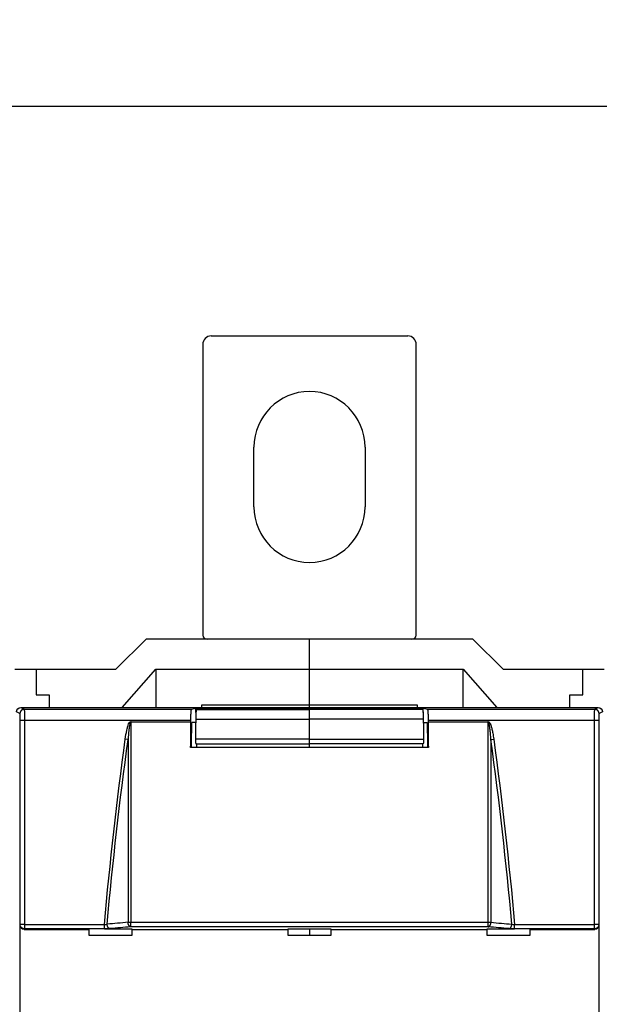
# Model space of a CAD drawing. Extents: x 10 to 590, y 7 to 405.
# Drawn here: x 359 to 393, y 175 to 233 of the extents above; entities that cross this region are included whole.
import ezdxf

# ---------------------------------------------------------------- set-up
doc = ezdxf.new("R2010")
doc.units = 0
doc.linetypes.add('HIDDENNEW0', pattern=[4.5, 1.5, -1.5, 1.5])
doc.layers.get('0').update_dxf_attribs({"linetype": 'CONTINUOUS'})
for name, color, linetype in [('5', 7, 'CONTINUOUS'), ('MUOTOVIIVAT', 40, 'HIDDENNEW0'), ('TANGVIIVATNONDEF', 3, 'HIDDENNEW0')]:
    doc.layers.add(name, color=color, linetype=linetype)
doc.styles.get("Standard").update_dxf_attribs({"font": 'monotxt.shx'})
doc.dimstyles.new('DSTYLE1', dxfattribs={"dimtxt": 6, "dimasz": 3, "dimexe": 3, "dimexo": 0, "dimgap": 2, "dimtad": 1, "dimdec": 0, "dimlfac": 2, "dimzin": 3, "dimcen": 0.09, "dimazin": 3, "dimtp": 1, "dimtm": 1, "dimtfac": 1, "dimtdec": 4, "dimtofl": 0, "dimtmove": 0, "dimatfit": 3, "dimtolj": 1, "dimtzin": 0})

# ---------------------------------------------------------------- blocks, each defined once
blk = doc.blocks.new('_AH1')
at = {"color": 0, "linetype": 'CONTINUOUS'}
for p, q in [((-1, 0.166667), (0, 0)), ((-1, 0.166667), (-1, -0.166667)), ((0, 0), (-1, -0.166667)), ((0, 0), (-1, 0))]:
    blk.add_line(p, q, dxfattribs=at)
blk = doc.blocks.new('*D17138')
at = {"layer": '5', "color": 1, "linetype": 'CONTINUOUS'}
for p, q in [((289.53238, 194.74918), (289.53238, 230.7047)), ((526.03238, 161.38912), (526.03238, 230.7047)), ((289.53238, 227.7047), (407.78238, 227.7047)), ((526.03238, 227.7047), (407.78238, 227.7047))]:
    blk.add_line(p, q, dxfattribs=at)
at = {"layer": '5', "color": 1, "xscale": 3, "yscale": 3, "zscale": 3, "rotation": 180}
blk.add_blockref('_AH1', (289.53238, 227.7047), dxfattribs=at)
at = {"layer": '5', "color": 1, "xscale": 3, "yscale": 3, "zscale": 3}
blk.add_blockref('_AH1', (526.03238, 227.7047), dxfattribs=at)
at = {"layer": '5', "color": 1, "linetype": 'CONTINUOUS'}
blk.add_text('473', height=3, dxfattribs=at).set_placement((403.28238, 229.7057))

msp = doc.modelspace()

# ---------------------------------------------------------------- linework, layer by layer
at = {"layer": 'MUOTOVIIVAT', "color": 40, "linetype": 'CONTINUOUS'}
for p, q in [((370.03238, 214.24918), (381.53238, 214.24918)), ((369.53238, 213.74918), (369.53238, 196.74918)), ((382.03238, 196.74918), (382.03238, 213.74918)), ((372.53238, 204.24918), (372.53238, 207.74918)), ((379.03238, 207.74918), (379.03238, 204.24918)), ((366.21983, 196.49917), (364.43705, 194.74921)), ((375.78238, 196.49918), (366.21981, 196.49918)), ((385.34494, 196.49918), (375.78238, 196.49918)), ((375.78238, 194.74918), (375.78238, 196.49918)), ((387.12769, 194.74921), (385.34492, 196.49917)), ((358.53238, 194.74918), (359.78238, 194.74918)), ((359.78238, 194.74918), (364.43706, 194.74918)), ((359.78238, 194.74918), (359.78238, 193.24918)), ((364.80445, 192.49916), (366.78235, 194.74921)), ((366.78235, 194.74921), (375.7824, 194.74921)), ((366.78235, 194.74921), (366.78235, 192.49916)), ((375.78238, 192.66511), (375.78238, 194.74918)), ((375.7824, 194.74921), (384.78239, 194.74921)), ((384.78239, 192.49916), (384.78239, 194.74921)), ((384.78239, 194.74921), (386.76029, 192.49916)), ((387.1277, 194.74918), (391.78238, 194.74918)), ((391.78238, 193.24918), (391.78238, 194.74918)), ((391.78238, 194.74918), (393.03238, 194.74918)), ((359.78238, 193.24918), (360.53238, 193.24918)), ((360.53238, 193.24918), (360.53238, 192.49918)), ((391.03238, 193.24918), (391.78238, 193.24918)), ((391.03238, 192.49918), (391.03238, 193.24918)), ((358.88239, 192.49916), (392.68235, 192.49916)), ((368.87986, 192.4021), (369.13239, 192.46517)), ((369.13238, 192.21342), (369.13239, 192.46517)), ((369.13239, 192.46517), (382.43236, 192.46517)), ((369.48236, 192.66509), (375.7824, 192.66509)), ((369.48238, 192.49918), (369.48238, 192.66511)), ((375.7824, 192.49916), (375.78238, 192.66511)), ((375.7824, 192.66509), (382.08239, 192.66509)), ((382.08239, 192.66509), (382.08239, 192.49916)), ((382.43238, 192.21332), (382.43236, 192.46517)), ((382.43236, 192.46517), (382.68489, 192.4021)), ((369.4074, 192.45147), (369.16277, 192.39039)), ((369.16277, 192.39039), (375.7824, 192.39039)), ((369.4074, 192.45147), (373.03241, 192.45147)), ((373.53238, 192.39698), (375.78238, 192.39698)), ((375.78238, 192.39039), (375.78238, 192.39698)), ((378.03238, 192.39698), (375.78238, 192.39698)), ((375.78238, 191.81666), (375.78238, 192.39039)), ((382.40197, 192.39039), (375.7824, 192.39039)), ((382.15735, 192.45147), (378.5324, 192.45147)), ((382.15735, 192.45147), (382.40197, 192.39039)), ((365.35864, 191.66586), (368.83522, 191.66586)), ((368.83522, 191.66586), (368.83522, 191.75222)), ((369.11682, 191.62192), (368.88764, 191.62192)), ((375.78238, 190.65288), (375.78238, 191.81666)), ((382.44793, 191.62192), (382.67712, 191.62192)), ((382.72959, 191.75222), (382.72959, 191.66586)), ((382.72959, 191.66586), (386.20611, 191.66586)), ((382.74157, 190.17192), (368.82319, 190.17192)), ((369.12635, 190.37458), (375.78238, 190.37458)), ((369.16962, 190.37457), (369.16963, 190.17192)), ((375.78238, 190.37458), (375.78238, 190.65288)), ((375.7824, 190.17191), (375.78238, 190.37458)), ((382.4384, 190.37457), (375.7824, 190.37457)), ((382.39512, 190.37457), (382.39513, 190.17192)), ((358.8314, 173.22371), (358.8314, 179.77467)), ((359.08069, 179.5242), (362.8824, 179.5242)), ((362.88238, 179.52418), (362.88238, 179.55046)), ((362.88238, 179.16853), (362.88238, 179.52418)), ((363.76893, 179.55046), (365.38236, 179.55047)), ((365.38236, 179.5242), (374.53239, 179.5242)), ((365.38238, 179.55046), (365.38238, 179.52418)), ((365.38238, 179.52418), (365.38238, 179.16853)), ((374.53238, 179.52418), (374.53238, 179.55046)), ((374.53238, 179.16853), (374.53238, 179.52418)), ((374.53239, 179.55047), (377.03235, 179.55047)), ((375.7824, 179.55047), (375.7824, 179.16856)), ((377.03235, 179.5242), (386.18239, 179.5242)), ((377.03238, 179.55046), (377.03238, 179.52418)), ((377.03238, 179.52418), (377.03238, 179.16853)), ((386.18238, 179.52418), (386.18238, 179.55046)), ((386.18238, 179.16853), (386.18238, 179.52418)), ((386.18239, 179.55047), (387.79588, 179.55046)), ((388.68238, 179.55046), (388.68238, 179.52418)), ((388.68238, 179.52418), (388.68238, 179.16853)), ((388.68241, 179.5242), (392.48412, 179.5242)), ((392.73335, 179.77467), (392.73335, 173.22371)), ((365.38238, 179.16853), (362.88238, 179.16853)), ((377.03238, 179.16853), (374.53238, 179.16853)), ((388.68238, 179.16853), (386.18238, 179.16853))]:
    msp.add_line(p, q, dxfattribs=at)
for points in [[(368.83522, 191.75222), (368.83528, 191.78644, -0.00095817), (368.83547, 191.82086, -0.00093733), (368.83579, 191.85551, -0.00093713), (368.83625, 191.89021, -0.00097775), (368.83684, 191.92477, -0.00101354), (368.83757, 191.95903, -0.00104824), (368.83844, 191.99282, -0.00109082), (368.83944, 192.02601, -0.00114514), (368.84057, 192.05839, -0.00120929), (368.84182, 192.08986, -0.00128179), (368.84319, 192.12022, -0.00137151), (368.84468, 192.1494, -0.00147199), (368.84627, 192.1772, -0.00160101), (368.84795, 192.2036, -0.00174582), (368.84972, 192.22842, -0.00192967), (368.85156, 192.25166, -0.00212892), (368.85348, 192.27319, -0.00242012), (368.85544, 192.29305, -0.00278128), (368.85746, 192.31114, -0.0031704), (368.8595, 192.3275, -0.00348869), (368.86155, 192.34208, -0.00446536), (368.86365, 192.355, -0.00633213), (368.8658, 192.36624, -0.00660128), (368.86782, 192.37576, -0.00363417), (368.86965, 192.3835, -0.01213222), (368.87195, 192.39017, -0.03780358), (368.8754, 192.39639, -0.04258286), (368.87986, 192.4021, -0.03843269)], [(369.16277, 192.39039), (369.16095, 192.38943, 0.12297991), (369.15909, 192.38734, 0.0654558), (369.15721, 192.38408, 0.03703471), (369.1553, 192.37964, 0.02443896), (369.15336, 192.37389, 0.01646494), (369.15142, 192.36684, 0.01189438), (369.14946, 192.35839, 0.00884541), (369.1475, 192.34855, 0.00697423), (369.14555, 192.33724, 0.00555404), (369.14361, 192.32448, 0.00460031), (369.14169, 192.3102, 0.00382953), (369.13979, 192.29447, 0.00328663), (369.13793, 192.27722, 0.00283005), (369.13611, 192.25853, 0.00249815), (369.13435, 192.23837, 0.00219924), (369.13264, 192.21685, 0.00196837), (369.13101, 192.19398, 0.00178747), (369.12944, 192.16982, 0.00166328), (369.12796, 192.14439, 0.00148293), (369.12657, 192.11801, 0.00129601), (369.12528, 192.09077, 0.00132144), (369.12408, 192.06215, 0.00144958), (369.12297, 192.03197, 0.00105112), (369.122, 192.00311, 0.00039967), (369.12117, 191.97658, 0.00135048), (369.12036, 191.94186, 0.00213675), (369.11944, 191.8878, 0.00101839), (369.11844, 191.81666, 0.00053652)], [(373.06273, 192.427), (373.06468, 192.427, -0.00198568), (373.06664, 192.42698, -0.0019701), (373.06861, 192.42694, -0.00196649), (373.07057, 192.42689, -0.00197777), (373.07255, 192.42682, -0.00198328), (373.07452, 192.42674, -0.00198751), (373.0765, 192.42664, -0.00199054), (373.07849, 192.42652, -0.00199633), (373.08048, 192.42639, -0.00200003), (373.08247, 192.42624, -0.00200563), (373.08446, 192.42607, -0.00200855), (373.08646, 192.42589, -0.00201275), (373.08846, 192.42569, -0.00201755), (373.09046, 192.42548, -0.00202642), (373.09247, 192.42525, -0.00202436), (373.09447, 192.425, -0.00201653), (373.09648, 192.42474, -0.00203775), (373.09849, 192.42445, -0.0020852), (373.10051, 192.42415, -0.00202722), (373.10252, 192.42384, -0.00189402), (373.10452, 192.42351, -0.00209859), (373.10655, 192.42315, -0.00251417), (373.10863, 192.42277, -0.00190177), (373.11058, 192.4224, -0.00063474), (373.11235, 192.42206, -0.0027053), (373.11462, 192.42157, -0.00467001), (373.11811, 192.42078, -0.0022732), (373.12268, 192.41972, -0.00119879)], [(378.50127, 192.42681), (378.49934, 192.42681, 0.00196203), (378.49741, 192.42679, 0.00194683), (378.49547, 192.42675, 0.00194328), (378.49352, 192.4267, 0.00195421), (378.49157, 192.42664, 0.00195952), (378.48962, 192.42656, 0.0019636), (378.48767, 192.42646, 0.00196649), (378.48571, 192.42635, 0.00197208), (378.48374, 192.42622, 0.00197564), (378.48178, 192.42607, 0.00198105), (378.47981, 192.42591, 0.00198383), (378.47784, 192.42574, 0.00198786), (378.47586, 192.42554, 0.0019925), (378.47389, 192.42533, 0.00200114), (378.47191, 192.42511, 0.00199902), (378.46992, 192.42487, 0.00199118), (378.46794, 192.42461, 0.00201203), (378.46595, 192.42433, 0.00205875), (378.46396, 192.42404, 0.00200143), (378.46198, 192.42373, 0.00186987), (378.46001, 192.42341, 0.00207169), (378.458, 192.42307, 0.00248171), (378.45594, 192.42269, 0.00187724), (378.45401, 192.42233, 0.00062675), (378.45227, 192.422, 0.00267007), (378.45003, 192.42153, 0.00460879), (378.44658, 192.42076, 0.00224342), (378.44206, 192.41972, 0.00118313)], [(382.40197, 192.39039), (382.4038, 192.38943, -0.12296535), (382.40565, 192.38734, -0.06545852), (382.40754, 192.38408, -0.03703943), (382.40945, 192.37964, -0.02444309), (382.41138, 192.37389, -0.01646812), (382.41333, 192.36684, -0.01189682), (382.41529, 192.35839, -0.00884729), (382.41724, 192.34855, -0.00697575), (382.4192, 192.33724, -0.00555527), (382.42114, 192.32448, -0.00460135), (382.42306, 192.3102, -0.0038304), (382.42496, 192.29447, -0.00328737), (382.42682, 192.27722, -0.0028307), (382.42864, 192.25853, -0.00249873), (382.4304, 192.23837, -0.00219975), (382.43211, 192.21685, -0.00196883), (382.43374, 192.19398, -0.00178789), (382.43531, 192.16982, -0.00166366), (382.43679, 192.14439, -0.00148327), (382.43818, 192.11801, -0.00129631), (382.43947, 192.09077, -0.00132174), (382.44067, 192.06215, -0.00144991), (382.44178, 192.03197, -0.00105137), (382.44275, 192.00311, -0.00039977), (382.44358, 191.97658, -0.0013508), (382.44439, 191.94185, -0.00213725), (382.4453, 191.8878, -0.00101863), (382.4463, 191.81666, -0.00053665)], [(382.68489, 192.4021), (382.68681, 192.40106, -0.13009795), (382.68877, 192.39875, -0.06597941), (382.69077, 192.39513, -0.03645915), (382.6928, 192.39017, -0.02390877), (382.69486, 192.38372, -0.01599779), (382.69693, 192.37576, -0.01151309), (382.69902, 192.36619, -0.00853603), (382.70111, 192.355, -0.00672884), (382.70319, 192.3421, -0.00535344), (382.70526, 192.3275, -0.00443795), (382.70731, 192.31113, -0.00369506), (382.70932, 192.29305, -0.00317681), (382.71129, 192.2732, -0.00273861), (382.7132, 192.25166, -0.00242328), (382.71505, 192.22841, -0.0021379), (382.71682, 192.2036, -0.00191967), (382.71851, 192.17722, -0.00174814), (382.7201, 192.1494, -0.00163224), (382.72159, 192.12015, -0.0014621), (382.72296, 192.08986, -0.00128495), (382.72422, 192.05866, -0.00131364), (382.72535, 192.02601, -0.00144572), (382.72635, 191.99174, -0.0010605), (382.72722, 191.95903, -0.0004153), (382.72794, 191.92902, -0.00136365), (382.72855, 191.89021, -0.00218636), (382.7291, 191.83047, -0.00106432), (382.72959, 191.75222, -0.00056705)], [(368.8232, 190.17191), (368.82359, 190.22177, -0.00000342), (368.82398, 190.27162, -0.00000342), (368.82438, 190.32146, -0.00000342), (368.82477, 190.3713, -0.00000342), (368.82516, 190.42114, -0.00000342), (368.82556, 190.47098, -0.00000342), (368.82595, 190.52081, -0.00000342), (368.82635, 190.57063, -0.00000342), (368.82674, 190.62046, -0.00000342), (368.82714, 190.67028, -0.00000342), (368.82754, 190.72009, -0.00000342), (368.82794, 190.7699, -0.00000342), (368.82834, 190.81971, -0.00000342), (368.82874, 190.86951, -0.00000343), (368.82914, 190.91932, -0.00000342), (368.82954, 190.96911, -0.0000034), (368.82994, 191.01888, -0.00000343), (368.83034, 191.06869, -0.00000349), (368.83074, 191.11858, -0.0000034), (368.83115, 191.16826, -0.00000317), (368.83155, 191.21764, -0.0000035), (368.83196, 191.26781, -0.00000417), (368.83237, 191.31915, -0.00000317), (368.83277, 191.36735, -0.00000109), (368.83312, 191.41092, -0.00000446), (368.83358, 191.46687, -0.00000768), (368.83429, 191.55303, -0.00000376), (368.83522, 191.66586, -0.00000199)], [(369.11844, 191.81666), (369.11812, 191.77786, 0.00000255), (369.1178, 191.73906, 0.00000255), (369.11748, 191.70026, 0.00000255), (369.11716, 191.66147, 0.00000255), (369.11684, 191.62267, 0.00000255), (369.11652, 191.58387, 0.00000255), (369.1162, 191.54507, 0.00000255), (369.11588, 191.50628, 0.00000255), (369.11557, 191.46748, 0.00000255), (369.11525, 191.42869, 0.00000255), (369.11493, 191.38989, 0.00000255), (369.11461, 191.3511, 0.00000255), (369.1143, 191.31231, 0.00000255), (369.11398, 191.27351, 0.00000255), (369.11367, 191.23471, 0.00000255), (369.11335, 191.19593, 0.00000253), (369.11304, 191.15716, 0.00000255), (369.11272, 191.11834, 0.00000261), (369.11241, 191.07947, 0.00000253), (369.11209, 191.04076, 0.00000236), (369.11178, 191.00228, 0.00000261), (369.11147, 190.96318, 0.00000311), (369.11115, 190.92317, 0.00000236), (369.11084, 190.8856, 0.00000081), (369.11057, 190.85164, 0.00000333), (369.11022, 190.80803, 0.00000572), (369.10968, 190.74085, 0.0000028), (369.10898, 190.65288, 0.00000148)], [(382.4463, 191.81666), (382.44663, 191.77786, -0.0000028), (382.44695, 191.73906, -0.0000028), (382.44727, 191.70026, -0.0000028), (382.44759, 191.66146, -0.0000028), (382.44791, 191.62267, -0.0000028), (382.44823, 191.58387, -0.0000028), (382.44855, 191.54507, -0.0000028), (382.44887, 191.50628, -0.0000028), (382.44918, 191.46748, -0.0000028), (382.4495, 191.42869, -0.0000028), (382.44982, 191.38989, -0.0000028), (382.45014, 191.3511, -0.0000028), (382.45045, 191.31231, -0.0000028), (382.45077, 191.27351, -0.00000281), (382.45108, 191.23471, -0.0000028), (382.4514, 191.19593, -0.00000278), (382.45171, 191.15715, -0.0000028), (382.45203, 191.11834, -0.00000286), (382.45234, 191.07947, -0.00000278), (382.45266, 191.04076, -0.0000026), (382.45297, 191.00228, -0.00000286), (382.45328, 190.96318, -0.00000341), (382.4536, 190.92317, -0.00000259), (382.45391, 190.8856, -0.00000089), (382.45418, 190.85164, -0.00000366), (382.45453, 190.80803, -0.00000629), (382.45506, 190.74085, -0.00000307), (382.45577, 190.65288, -0.00000163)], [(382.72959, 191.66586), (382.73, 191.61612, -0.00000309), (382.7304, 191.56637, -0.00000309), (382.73081, 191.51662, -0.00000309), (382.73121, 191.46687, -0.00000309), (382.73162, 191.41711, -0.00000309), (382.73202, 191.36735, -0.00000309), (382.73243, 191.31758, -0.00000309), (382.73283, 191.26781, -0.00000309), (382.73323, 191.21804, -0.00000309), (382.73363, 191.16826, -0.00000309), (382.73403, 191.11848, -0.00000309), (382.73444, 191.06869, -0.00000308), (382.73483, 191.0189, -0.00000309), (382.73523, 190.96911, -0.00000309), (382.73563, 190.91931, -0.00000308), (382.73603, 190.86951, -0.00000307), (382.73643, 190.81974, -0.00000309), (382.73683, 190.7699, -0.00000316), (382.73722, 190.71999, -0.00000307), (382.73762, 190.67028, -0.00000286), (382.73801, 190.62085, -0.00000316), (382.73841, 190.57063, -0.00000377), (382.73881, 190.51923, -0.00000286), (382.7392, 190.47098, -0.00000098), (382.73954, 190.42735, -0.00000403), (382.73998, 190.3713, -0.00000694), (382.74066, 190.28498, -0.00000339), (382.74154, 190.17191, -0.0000018)], [(369.10898, 190.65288), (369.1089, 190.64103, 0.00092463), (369.10887, 190.6289, 0.00085593), (369.10888, 190.61645, 0.00083918), (369.10893, 190.60374, 0.00088881), (369.10903, 190.59082, 0.00091903), (369.10918, 190.57774, 0.00094896), (369.10938, 190.56455, 0.00098046), (369.10964, 190.55131, 0.00103011), (369.10995, 190.53808, 0.00107983), (369.11032, 190.52493, 0.00114456), (369.11074, 190.51194, 0.00121516), (369.11123, 190.49918, 0.00130415), (369.11177, 190.48672, 0.00140799), (369.11236, 190.47463, 0.00153641), (369.11301, 190.46301, 0.00168641), (369.11371, 190.4519, 0.00186161), (369.11446, 190.44138, 0.00210785), (369.11525, 190.4315, 0.00243409), (369.11608, 190.42234, 0.00276068), (369.11694, 190.41391, 0.00303618), (369.11782, 190.40629, 0.00392222), (369.11875, 190.39945, 0.00567956), (369.11972, 190.39344, 0.00589177), (369.12064, 190.3883, 0.00305646), (369.12148, 190.3841, 0.01120022), (369.12256, 190.38052, 0.03774424), (369.1242, 190.37734, 0.04721702), (369.12635, 190.37457, 0.04569579)], [(382.45577, 190.65288), (382.45584, 190.64103, -0.00092503), (382.45588, 190.6289, -0.0008563), (382.45587, 190.61645, -0.00083955), (382.45582, 190.60374, -0.0008892), (382.45572, 190.59082, -0.00091944), (382.45557, 190.57774, -0.00094938), (382.45537, 190.56455, -0.00098089), (382.45511, 190.55131, -0.00103056), (382.4548, 190.53808, -0.0010803), (382.45443, 190.52493, -0.00114506), (382.454, 190.51194, -0.0012157), (382.45352, 190.49918, -0.00130473), (382.45298, 190.48672, -0.00140862), (382.45239, 190.47463, -0.00153709), (382.45174, 190.46301, -0.00168716), (382.45104, 190.4519, -0.00186244), (382.45029, 190.44138, -0.00210879), (382.4495, 190.4315, -0.00243517), (382.44867, 190.42234, -0.00276191), (382.44781, 190.41391, -0.00303753), (382.44692, 190.40629, -0.00392395), (382.446, 190.39945, -0.00568207), (382.44503, 190.39344, -0.00589434), (382.44411, 190.3883, -0.00305778), (382.44327, 190.3841, -0.011205), (382.44219, 190.38052, -0.03775909), (382.44054, 190.37734, -0.0472307), (382.4384, 190.37457, -0.04570258)]]:
    msp.add_lwpolyline(points, format="xyb", dxfattribs=at)
for centre, radius, start, end in [((370.03238, 213.74918), 0.5, 90, 180), ((381.53238, 213.74918), 0.5, 0, 90), ((375.78238, 207.74918), 3.25, 0, 180), ((375.78238, 204.24918), 3.25, 180, 360), ((369.78238, 196.74918), 0.25, 180, 270), ((381.78238, 196.74918), 0.25, 270, 360)]:
    msp.add_arc(centre, radius, start, end, dxfattribs=at)
for points in [[(358.63235, 192.24931), (358.63238, 192.3853), (358.74635, 192.49918), (358.88239, 192.49916)], [(392.68235, 192.49916), (392.8184, 192.49918), (392.93238, 192.3853), (392.93239, 192.24931)], [(365.35864, 191.66586), (365.34413, 191.66585), (365.33182, 191.6531), (365.31761, 191.65136)], [(382.6771, 191.62191), (382.6811, 191.13873), (382.68499, 190.65539), (382.68879, 190.17192)], [(386.24714, 191.65136), (386.23294, 191.6531), (386.22064, 191.66585), (386.20611, 191.66586)], [(359.08069, 179.5242), (358.94477, 179.52418), (358.83143, 179.63871), (358.8314, 179.77467)], [(392.73335, 179.77467), (392.73333, 179.63871), (392.61999, 179.52418), (392.48412, 179.5242)]]:
    msp.add_open_spline(points, degree=3, dxfattribs=at)
at = {"layer": 'MUOTOVIIVAT', "color": 40, "linetype": 'CONTINUOUS', "extrusion": (2, 2, 2)}
msp.add_open_spline([(373.03241, 192.44269), (373.03238, 192.43747), (373.04153, 192.43223), (373.06273, 192.427)], degree=3, dxfattribs=at)
at = {"layer": 'MUOTOVIIVAT', "color": 40, "linetype": 'CONTINUOUS', "extrusion": (0.183949, 0.183949, 0.183949)}
msp.add_open_spline([(373.32055, 192.40129), (373.31354, 192.40179), (373.17045, 192.40927), (373.131, 192.41808), (373.12268, 192.41972)], degree=3, knots=[0.183949, 0.183949, 0.183949, 0.183949, 0.26205268, 1, 1, 1, 1], dxfattribs=at)
at = {"layer": 'MUOTOVIIVAT', "color": 40, "linetype": 'CONTINUOUS', "extrusion": (8.115639, 8.115639, 8.115639)}
msp.add_open_spline([(373.32055, 192.40129), (373.33704, 192.40058), (373.36929, 192.39937), (373.41647, 192.39817), (373.44449, 192.39769), (373.44955, 192.39761)], degree=3, knots=[8.1156391, 8.1156391, 8.1156391, 8.1156391, 8.4510675, 8.6977724, 8.7495345, 8.7495345, 8.7495345, 8.7495345], dxfattribs=at)
at = {"layer": 'MUOTOVIIVAT', "color": 40, "linetype": 'CONTINUOUS'}
msp.add_open_spline([(373.53236, 192.39699), (373.5278, 192.39704), (373.4956, 192.39704), (373.47095, 192.39732), (373.44955, 192.39761)], degree=3, knots=[0, 0, 0, 0, 0.00873976, 0.049037721, 0.049037721, 0.049037721, 0.049037721], dxfattribs=at)
at = {"layer": 'MUOTOVIIVAT', "color": 40, "linetype": 'CONTINUOUS', "extrusion": (0.953476, 0.953476, 0.953476)}
msp.add_open_spline([(378.11519, 192.39761), (378.09361, 192.39725), (378.06861, 192.39702), (378.03239, 192.39699)], degree=3, dxfattribs=at)
at = {"layer": 'MUOTOVIIVAT', "color": 40, "linetype": 'CONTINUOUS', "extrusion": (2, 2, 2)}
msp.add_open_spline([(378.5324, 192.44269), (378.53238, 192.43496), (378.50221, 192.42328), (378.3888, 192.40972), (378.28616, 192.40295), (378.20471, 192.39961), (378.14829, 192.39817), (378.12026, 192.39769), (378.11519, 192.39761)], degree=3, knots=[2, 2, 2, 2, 5.3928212, 7.1111275, 7.9913999, 8.4510675, 8.6977724, 8.7495348, 8.7495348, 8.7495348, 8.7495348], dxfattribs=at)
at = {"layer": 'MUOTOVIIVAT', "color": 40, "linetype": 'CONTINUOUS', "extrusion": (0.001456, 0.001456, 0.001456)}
msp.add_open_spline([(368.87597, 190.17192), (368.87977, 190.65539), (368.88366, 191.13873), (368.88764, 191.62191)], degree=3, dxfattribs=at)
at = {"layer": 'TANGVIIVATNONDEF', "color": 3, "linetype": 'CONTINUOUS'}
for p, q in [((358.88239, 192.49916), (359.07658, 192.4021)), ((392.48816, 192.4021), (392.68235, 192.49916)), ((358.82673, 192.15212), (358.63235, 192.24931)), ((359.07658, 192.4021), (368.87986, 192.4021)), ((382.68489, 192.4021), (392.48816, 192.4021)), ((392.93239, 192.24931), (392.73802, 192.15212)), ((359.09028, 191.75222), (358.84049, 191.75222)), ((358.84049, 179.80182), (358.84049, 191.75222)), ((359.09028, 191.75222), (359.09028, 179.80182)), ((368.83522, 191.75222), (359.09028, 191.75222)), ((369.11844, 191.81666), (375.7824, 191.81666)), ((382.4463, 191.81666), (375.7824, 191.81666)), ((392.47447, 191.75222), (382.72959, 191.75222)), ((392.72432, 191.75222), (392.47447, 191.75222)), ((392.47447, 179.80182), (392.47447, 191.75222)), ((392.72432, 191.75222), (392.72432, 179.80182)), ((365.15691, 190.64086), (364.99622, 190.66253)), ((375.7824, 190.65288), (369.10898, 190.65288)), ((375.7824, 190.65288), (382.45577, 190.65288)), ((386.40783, 190.6408), (386.56853, 190.66247)), ((358.8314, 179.77467), (358.84049, 179.80182)), ((359.09028, 179.80182), (358.84049, 179.80182)), ((359.09028, 179.80182), (359.09028, 179.55321)), ((359.09028, 179.80182), (363.76893, 179.80182)), ((363.76893, 179.55321), (363.76893, 179.80182)), ((365.31767, 179.67298), (365.31767, 179.94077)), ((386.24709, 179.67298), (386.24709, 179.94077)), ((387.79588, 179.55321), (387.79588, 179.80182)), ((387.79588, 179.80182), (392.47447, 179.80182)), ((392.47447, 179.55321), (392.47447, 179.80182)), ((392.72432, 179.80182), (392.47447, 179.80182)), ((392.72432, 179.80182), (392.73335, 179.77467)), ((359.09028, 179.55321), (359.08069, 179.5242)), ((363.76893, 179.55321), (359.09028, 179.55321)), ((392.47447, 179.55321), (387.79588, 179.55321)), ((392.48412, 179.5242), (392.47447, 179.55321))]:
    msp.add_line(p, q, dxfattribs=at)
for points in [[(359.07658, 192.4021), (359.06468, 192.40181, 0.01280548), (359.05262, 192.40093, 0.01215807), (359.04039, 192.39943, 0.0119754), (359.02804, 192.39731, 0.01248084), (359.01563, 192.3945, 0.01271868), (359.0032, 192.39103, 0.01287318), (358.99081, 192.38685, 0.01297352), (358.97851, 192.38198, 0.01317941), (358.96637, 192.37639, 0.01328788), (358.95444, 192.37012, 0.01343112), (358.94278, 192.36314, 0.01350207), (358.93144, 192.35551, 0.01359872), (358.9205, 192.34721, 0.0136516), (358.90998, 192.33832, 0.01372027), (358.89997, 192.32883, 0.01370959), (358.89049, 192.31881, 0.01364511), (358.88159, 192.3083, 0.01371775), (358.8733, 192.29734, 0.01388191), (358.86567, 192.28597, 0.01352799), (358.8587, 192.27433, 0.0127112), (358.85243, 192.26249, 0.01366994), (358.84684, 192.25024, 0.015707), (358.84196, 192.23756, 0.01236109), (358.8378, 192.22555, 0.00538478), (358.8344, 192.2146, 0.01616706), (358.83152, 192.20069, 0.02703769), (358.82896, 192.17958, 0.01385359), (358.82673, 192.15212, 0.00761655)], [(392.73802, 192.15212), (392.73773, 192.16403, 0.01279124), (392.73685, 192.1761, 0.01214472), (392.73535, 192.18833, 0.01196254), (392.73323, 192.20069, 0.01246787), (392.73042, 192.21311, 0.01270606), (392.72695, 192.22555, 0.01286113), (392.72277, 192.23794, 0.01296228), (392.7179, 192.25024, 0.013169), (392.71232, 192.26239, 0.01327859), (392.70605, 192.27433, 0.013423), (392.69908, 192.286, 0.01349535), (392.69145, 192.29734, 0.01359343), (392.68316, 192.30829, 0.01364792), (392.67426, 192.31881, 0.0137182), (392.66478, 192.32883, 0.01370924), (392.65477, 192.33832, 0.01364639), (392.64426, 192.34721, 0.01372074), (392.63331, 192.35551, 0.01388657), (392.62195, 192.36314, 0.01353413), (392.61031, 192.37012, 0.01271827), (392.59847, 192.37639, 0.0136789), (392.58623, 192.38198, 0.01571887), (392.57356, 192.38687, 0.0123716), (392.56155, 192.39103, 0.00538962), (392.55061, 192.39443, 0.01618224), (392.53671, 192.39731, 0.02706569), (392.51561, 192.39987, 0.0138687), (392.48816, 192.4021, 0.00762498)], [(359.09028, 179.55321), (359.0784, 179.55353, -0.01271055), (359.06636, 179.55444, -0.01206759), (359.05415, 179.55596, -0.01188478), (359.04182, 179.55811, -0.01238298), (359.02943, 179.56092, -0.01261728), (359.01703, 179.5644, -0.01276987), (359.00466, 179.56858, -0.01286984), (358.99239, 179.57345, -0.01307495), (358.98027, 179.57902, -0.01318485), (358.96836, 179.58527, -0.01332986), (358.95672, 179.59222, -0.01340456), (358.9454, 179.59982, -0.01350531), (358.93447, 179.60807, -0.01356396), (358.92397, 179.61692, -0.0136388), (358.91397, 179.62635, -0.01363585), (358.90449, 179.6363, -0.01357954), (358.8956, 179.64675, -0.01366073), (358.88731, 179.65763, -0.01383355), (358.87967, 179.66892, -0.01349002), (358.8727, 179.68048, -0.01268338), (358.86642, 179.69224, -0.01365021), (358.86081, 179.7044, -0.01569764), (358.85591, 179.71699, -0.01236107), (358.85173, 179.72892, -0.00538302), (358.84831, 179.73979, -0.01618387), (358.84541, 179.75359, -0.02709573), (358.84279, 179.77455, -0.01389159), (358.84049, 179.80182, -0.0076388)], [(364.09412, 179.5656), (364.08654, 179.56681, -0.01906282), (364.07887, 179.56862, -0.01769518), (364.07109, 179.57104, -0.01693512), (364.06324, 179.57408, -0.0170617), (364.05535, 179.57778, -0.01671021), (364.04745, 179.58212, -0.01622466), (364.03958, 179.58716, -0.01561666), (364.03176, 179.59284, -0.01514589), (364.02404, 179.59922, -0.01453314), (364.01644, 179.60624, -0.0139999), (364.00902, 179.61392, -0.01338955), (364.00179, 179.62221, -0.0128651), (363.99481, 179.63111, -0.01231456), (363.9881, 179.64056, -0.01184463), (363.98169, 179.65056, -0.01133162), (363.97561, 179.66102, -0.01084667), (363.9699, 179.67193, -0.01050108), (363.96456, 179.68322, -0.01027713), (363.95962, 179.69488, -0.00970039), (363.9551, 179.70675, -0.00887886), (363.95101, 179.71878, -0.00932943), (363.94735, 179.73115, -0.01049048), (363.94412, 179.74391, -0.00808894), (363.94135, 179.75598, -0.00347383), (363.93907, 179.76694, -0.01042423), (363.93708, 179.7808, -0.01718949), (363.93519, 179.80173, -0.00875555), (363.93342, 179.8289, -0.00481206)], [(365.31767, 179.673), (365.31009, 179.67421, -0.0190684), (365.30242, 179.67602, -0.01770052), (365.29464, 179.67844, -0.01694034), (365.28679, 179.68147, -0.01706706), (365.2789, 179.68517, -0.01671543), (365.271, 179.68951, -0.0162296), (365.26313, 179.69454, -0.01562123), (365.25531, 179.70023, -0.01515011), (365.24759, 179.7066, -0.0145369), (365.23999, 179.71362, -0.01400324), (365.23257, 179.7213, -0.01339243), (365.22535, 179.72959, -0.01286758), (365.21837, 179.73849, -0.01231663), (365.21165, 179.74795, -0.01184634), (365.20524, 179.75794, -0.01133298), (365.19916, 179.76841, -0.01084772), (365.19345, 179.77931, -0.01050185), (365.18811, 179.79061, -0.01027765), (365.18317, 179.80226, -0.00970067), (365.17865, 179.81414, -0.00887895), (365.17457, 179.82617, -0.00932934), (365.1709, 179.83854, -0.01049015), (365.16767, 179.8513, -0.00808856), (365.1649, 179.86337, -0.00347369), (365.16262, 179.87434, -0.01042347), (365.16063, 179.88819, -0.01718779), (365.15874, 179.90912, -0.00875456), (365.15697, 179.9363, -0.00481149)], [(386.24708, 179.673), (386.25465, 179.67421, 0.01906676), (386.26233, 179.67602, 0.01769927), (386.2701, 179.67844, 0.01693942), (386.27796, 179.68147, 0.01706642), (386.28585, 179.68517, 0.0167151), (386.29375, 179.68951, 0.01622957), (386.30162, 179.69454, 0.01562147), (386.30944, 179.70023, 0.01515058), (386.31716, 179.7066, 0.01453759), (386.32476, 179.71362, 0.01400409), (386.33218, 179.7213, 0.01339342), (386.33941, 179.72959, 0.01286867), (386.34639, 179.73849, 0.0123178), (386.3531, 179.74795, 0.01184756), (386.35951, 179.75794, 0.01133423), (386.36559, 179.76841, 0.01084899), (386.3713, 179.77931, 0.01050313), (386.37665, 179.79061, 0.01027894), (386.38158, 179.80226, 0.00970193), (386.3861, 179.81414, 0.00888012), (386.39019, 179.82617, 0.00933057), (386.39385, 179.83854, 0.01049155), (386.39708, 179.8513, 0.00808964), (386.39985, 179.86337, 0.00347415), (386.40213, 179.87434, 0.01042485), (386.40412, 179.88819, 0.01719001), (386.40601, 179.90912, 0.00875565), (386.40777, 179.9363, 0.00481208)], [(387.47063, 179.5656), (387.4782, 179.56681, 0.01906025), (387.48588, 179.56862, 0.01769243), (387.49366, 179.57104, 0.0169322), (387.50151, 179.57408, 0.01705854), (387.5094, 179.57778, 0.01670695), (387.5173, 179.58212, 0.01622139), (387.52518, 179.58716, 0.01561348), (387.533, 179.59284, 0.01514282), (387.54072, 179.59922, 0.01453025), (387.54832, 179.60624, 0.0139972), (387.55574, 179.61392, 0.01338708), (387.56297, 179.62221, 0.01286285), (387.56995, 179.63111, 0.01231256), (387.57667, 179.64056, 0.01184285), (387.58308, 179.65056, 0.01133008), (387.58916, 179.66102, 0.01084534), (387.59488, 179.67193, 0.01049995), (387.60022, 179.68322, 0.01027617), (387.60516, 179.69488, 0.00969963), (387.60968, 179.70675, 0.00887829), (387.61377, 179.71878, 0.00932896), (387.61744, 179.73115, 0.01049012), (387.62068, 179.74391, 0.00808879), (387.62345, 179.75598, 0.0034738), (387.62573, 179.76694, 0.01042422), (387.62772, 179.7808, 0.01718991), (387.62961, 179.80173, 0.00875595), (387.63138, 179.8289, 0.00481233)], [(392.72432, 179.80182), (392.724, 179.78999, -0.01283477), (392.72308, 179.77801, -0.01218408), (392.72155, 179.76586, -0.01199697), (392.71939, 179.75359, -0.01249619), (392.71656, 179.74126, -0.01272741), (392.71306, 179.72892, -0.01287505), (392.70886, 179.71661, -0.01296804), (392.70397, 179.7044, -0.01316595), (392.69837, 179.69234, -0.01326624), (392.69209, 179.68048, -0.0134011), (392.6851, 179.6689, -0.01346367), (392.67747, 179.65763, -0.01355203), (392.66917, 179.64675, -0.01359681), (392.66028, 179.6363, -0.01365783), (392.6508, 179.62635, -0.01364001), (392.6408, 179.61692, -0.01356951), (392.6303, 179.60807, -0.01363592), (392.61936, 179.59982, -0.0137943), (392.60802, 179.59222, -0.01343788), (392.5964, 179.58527, -0.01262302), (392.58458, 179.57902, -0.01357343), (392.57236, 179.57345, -0.01559559), (392.55971, 179.56856, -0.01227056), (392.54772, 179.5644, -0.00534134), (392.5368, 179.561, -0.01605272), (392.52293, 179.55811, -0.02685303), (392.50187, 179.5555, -0.01376021), (392.47447, 179.55321, -0.00756544)]]:
    msp.add_lwpolyline(points, format="xyb", dxfattribs=at)
at = {"layer": 'TANGVIIVATNONDEF', "color": 3, "linetype": 'CONTINUOUS', "extrusion": (2, 2, 2)}
for points, knots in [([(358.84049, 191.75222), (358.84046, 191.80392), (358.83975, 191.90762), (358.83671, 192.03973), (358.83215, 192.12913), (358.82854, 192.15125), (358.82673, 192.15212)], [2, 2, 2, 2, 2.3951689, 2.7903631, 3.185582, 3.5808269, 3.5808269, 3.5808269, 3.5808269]), ([(359.07658, 192.4021), (359.07839, 192.40065), (359.08199, 192.3647), (359.08655, 192.21942), (359.0896, 192.00475), (359.09031, 191.83623), (359.09028, 191.75222)], [2, 2, 2, 2, 2.395245, 2.7904638, 3.185658, 3.5808269, 3.5808269, 3.5808269, 3.5808269]), ([(392.47447, 191.75222), (392.47445, 191.83623), (392.47516, 192.00475), (392.4782, 192.21942), (392.48276, 192.3647), (392.48637, 192.40065), (392.48816, 192.4021)], [2, 2, 2, 2, 2.3951689, 2.7903631, 3.185582, 3.5808269, 3.5808269, 3.5808269, 3.5808269]), ([(392.73802, 192.15212), (392.73621, 192.15125), (392.73261, 192.12913), (392.72805, 192.03973), (392.725, 191.90762), (392.72429, 191.80392), (392.72432, 191.75222)], [2, 2, 2, 2, 2.395245, 2.7904638, 3.185658, 3.5808269, 3.5808269, 3.5808269, 3.5808269]), ([(364.99622, 190.66253), (365.01982, 190.83739), (365.04723, 191.01191), (365.0945, 191.22811), (365.10479, 191.27175), (365.12186, 191.33687), (365.12784, 191.35857), (365.13734, 191.39099), (365.14061, 191.40179), (365.15078, 191.43437), (365.15801, 191.45605), (365.18197, 191.52188), (365.20011, 191.56581), (365.23849, 191.62808), (365.25415, 191.6496), (365.28742, 191.67397), (365.30234, 191.68048), (365.33232, 191.68048), (365.3467, 191.67443), (365.35864, 191.66586)], [2, 2, 2, 2, 5.0007384, 5.0007384, 5.7628792, 5.7628792, 6.1454505, 6.1454505, 6.3372842, 6.3372842, 6.725827, 6.725827, 7.528363, 7.528363, 7.969591, 7.969591, 8.2295913, 8.2295913, 8.4794256, 8.4794256, 8.4794256, 8.4794256]), ([(365.31761, 191.65136), (365.30998, 191.65133), (365.30252, 191.64486), (365.28589, 191.62067), (365.27806, 191.59932), (365.25887, 191.53753), (365.2498, 191.49393), (365.23782, 191.4286), (365.23421, 191.40708), (365.22912, 191.37474), (365.22748, 191.36402), (365.22273, 191.33184), (365.21974, 191.31031), (365.21121, 191.24567), (365.20606, 191.20235), (365.18243, 190.98774), (365.16872, 190.81447), (365.15691, 190.64086)], [2, 2, 2, 2, 2.2600003, 2.2600003, 2.7012284, 2.7012284, 3.5037644, 3.5037644, 3.8923071, 3.8923071, 4.0841408, 4.0841408, 4.4667121, 4.4667121, 5.2288529, 5.2288529, 8.2295913, 8.2295913, 8.2295913, 8.2295913]), ([(386.20611, 191.66586), (386.21806, 191.67443), (386.23244, 191.68048), (386.26069, 191.68048), (386.2964, 191.66615), (386.33766, 191.61398), (386.37042, 191.55077), (386.39573, 191.48753), (386.41828, 191.42246), (386.44326, 191.33793), (386.47868, 191.19641), (386.52406, 190.96847), (386.55305, 190.77727), (386.56853, 190.66247)], [2, 2, 2, 2, 2.2498358, 2.2498358, 2.4803639, 2.8768075, 3.3577984, 3.6956257, 4.0307349, 4.5303797, 5.1928689, 6.5112028, 8.4804467, 8.4804467, 8.4804467, 8.4804467])]:
    msp.add_open_spline(points, degree=3, knots=knots, dxfattribs=at)
at = {"layer": 'TANGVIIVATNONDEF', "color": 3, "linetype": 'CONTINUOUS', "extrusion": (4.293695, 4.293695, 4.293695)}
msp.add_open_spline([(373.06273, 192.427), (373.07286, 192.4245), (373.10596, 192.41809), (373.17596, 192.40972), (373.26734, 192.40369), (373.31443, 192.40155), (373.32055, 192.40129)], degree=3, knots=[4.2936951, 4.2936951, 4.2936951, 4.2936951, 5.3928212, 7.1111275, 7.9913999, 8.1156391, 8.1156391, 8.1156391, 8.1156391], dxfattribs=at)
at = {"layer": 'TANGVIIVATNONDEF', "color": 3, "linetype": 'CONTINUOUS', "extrusion": (8.749534, 8.749534, 8.749534)}
msp.add_open_spline([(373.44955, 192.39761), (373.45777, 192.39748), (373.48234, 192.39716), (373.51261, 192.39698), (373.53236, 192.39699)], degree=3, knots=[8.7495345, 8.7495345, 8.7495345, 8.7495345, 8.8332057, 8.9841846, 8.9841846, 8.9841846, 8.9841846], dxfattribs=at)
at = {"layer": 'TANGVIIVATNONDEF', "color": 3, "linetype": 'CONTINUOUS', "extrusion": (8.749535, 8.749535, 8.749535)}
msp.add_open_spline([(378.11519, 192.39761), (378.10698, 192.39748), (378.08241, 192.39716), (378.05214, 192.39698), (378.03239, 192.39699)], degree=3, knots=[8.7495348, 8.7495348, 8.7495348, 8.7495348, 8.8332057, 8.9841846, 8.9841846, 8.9841846, 8.9841846], dxfattribs=at)
at = {"layer": 'TANGVIIVATNONDEF', "color": 3, "linetype": 'CONTINUOUS', "extrusion": (2.083723, 2.083723, 2.083723)}
msp.add_open_spline([(365.31761, 191.65136), (365.31763, 191.4901), (365.31763, 191.32885), (365.31763, 190.99422), (365.31762, 190.82083), (365.31761, 187.08525), (365.31766, 183.51546), (365.31767, 179.94078)], degree=3, knots=[2.0837226, 2.0837226, 2.0837226, 2.0837226, 4.8717202, 4.8717202, 7.8690423, 7.8690423, 69.441904, 69.441904, 69.441904, 69.441904], dxfattribs=at)
at = {"layer": 'TANGVIIVATNONDEF', "color": 3, "linetype": 'CONTINUOUS', "extrusion": (3.401345, 3.401345, 3.401345)}
msp.add_open_spline([(386.24708, 179.94078), (386.2471, 183.51546), (386.24715, 187.08525), (386.24714, 190.82083), (386.24714, 190.99422), (386.24714, 191.32885), (386.24713, 191.4901), (386.24714, 191.65136)], degree=3, knots=[3.401345, 3.401345, 3.401345, 3.401345, 64.974207, 64.974207, 67.971529, 67.971529, 70.759527, 70.759527, 70.759527, 70.759527], dxfattribs=at)
at = {"layer": 'TANGVIIVATNONDEF', "color": 3, "linetype": 'CONTINUOUS', "extrusion": (2.249836, 2.249836, 2.249836)}
msp.add_open_spline([(386.40783, 190.6408), (386.40009, 190.75478), (386.3856, 190.94461), (386.36291, 191.17089), (386.3452, 191.31136), (386.3327, 191.39526), (386.32143, 191.45984), (386.30878, 191.5226), (386.2924, 191.58533), (386.27177, 191.63711), (386.25391, 191.65133), (386.24714, 191.65136)], degree=3, knots=[2.2498358, 2.2498358, 2.2498358, 2.2498358, 4.2190797, 5.5374136, 6.1999028, 6.6995476, 7.0346568, 7.3724841, 7.853475, 8.2499186, 8.4804467, 8.4804467, 8.4804467, 8.4804467], dxfattribs=at)
at = {"layer": 'TANGVIIVATNONDEF', "color": 3, "linetype": 'CONTINUOUS', "extrusion": (3.281022, 3.281022, 3.281022)}
msp.add_open_spline([(363.76893, 179.80182), (364.09925, 183.43037), (364.50912, 187.05169), (364.99622, 190.66253)], degree=3, dxfattribs=at)
at = {"layer": 'TANGVIIVATNONDEF', "color": 3, "linetype": 'CONTINUOUS', "extrusion": (3.518497, 3.518497, 3.518497)}
msp.add_open_spline([(363.93342, 179.8289), (364.26309, 183.44112), (364.67168, 187.04618), (365.15691, 190.64086)], degree=3, dxfattribs=at)
at = {"layer": 'TANGVIIVATNONDEF', "color": 3, "linetype": 'CONTINUOUS', "extrusion": (7.869042, 7.869042, 7.869042)}
msp.add_open_spline([(365.15691, 190.64086), (365.15692, 187.07934), (365.15696, 183.51026), (365.15697, 179.9363)], degree=3, dxfattribs=at)
at = {"layer": 'TANGVIIVATNONDEF', "color": 3, "linetype": 'CONTINUOUS', "extrusion": (2, 2, 2)}
for points in [[(386.40783, 190.6408), (386.40785, 187.07934), (386.4078, 183.51026), (386.40777, 179.9363)], [(386.56853, 190.66247), (387.05564, 187.05169), (387.46551, 183.43037), (387.79588, 179.80182)], [(363.76893, 179.80182), (363.82821, 179.80715), (363.88763, 179.81695), (363.93342, 179.8289)], [(365.15697, 179.9363), (364.74912, 179.90049), (364.34126, 179.8647), (363.93342, 179.8289)], [(365.31767, 179.94078), (372.29414, 179.94077), (379.27062, 179.94077), (386.24708, 179.94078)], [(386.40777, 179.9363), (386.81564, 179.90049), (387.2235, 179.8647), (387.63138, 179.8289)], [(387.63138, 179.8289), (387.67713, 179.81695), (387.73656, 179.80715), (387.79588, 179.80182)], [(364.09412, 179.5656), (364.00401, 179.55771), (363.88654, 179.55321), (363.76893, 179.55321)], [(365.31767, 179.673), (364.90982, 179.63719), (364.50196, 179.60141), (364.09412, 179.5656)], [(386.24708, 179.673), (379.27062, 179.67298), (372.29414, 179.67298), (365.31767, 179.673)], [(387.47063, 179.5656), (387.0628, 179.60141), (386.65495, 179.63719), (386.24708, 179.673)], [(387.79588, 179.55321), (387.67823, 179.55321), (387.56075, 179.55771), (387.47063, 179.5656)]]:
    msp.add_open_spline(points, degree=3, dxfattribs=at)
at = {"layer": 'TANGVIIVATNONDEF', "color": 3, "linetype": 'CONTINUOUS', "extrusion": (3.400734, 3.400734, 3.400734)}
msp.add_open_spline([(387.63138, 179.8289), (387.30167, 183.44112), (386.89308, 187.04618), (386.40783, 190.6408)], degree=3, dxfattribs=at)
at = {"layer": 'TANGVIIVATNONDEF', "color": 3, "linetype": 'CONTINUOUS'}
for points in [[(365.15697, 179.9363), (365.16991, 179.93712), (365.19412, 179.93838), (365.23186, 179.93968), (365.27166, 179.94054), (365.30078, 179.94077), (365.31767, 179.94078)], [(386.24708, 179.94078), (386.26398, 179.94077), (386.2931, 179.94054), (386.3329, 179.93968), (386.37064, 179.93838), (386.39485, 179.93712), (386.40777, 179.9363)]]:
    msp.add_open_spline(points, degree=3, knots=[0, 0, 0, 0, 0.29070988, 0.5, 0.70929012, 1, 1, 1, 1], dxfattribs=at)

# ---------------------------------------------------------------- dimensions: what is measured, and where the dimension line sits
at = {"layer": '5', "color": 1, "linetype": 'CONTINUOUS'}
dim = msp.add_linear_dim(base=(526.03238, 227.7047), p1=(289.53238, 194.74918), p2=(526.03238, 161.38912), dimstyle='DSTYLE1', override={"dimblk": '_AH1', "dimsah": 0}, dxfattribs=at)
dim.commit()
dim.dimension.update_dxf_attribs({"geometry": '*D17138', "text_midpoint": (407.78238, 231.2057), "dimtype": 128})

doc.saveas('drawing.dxf')
